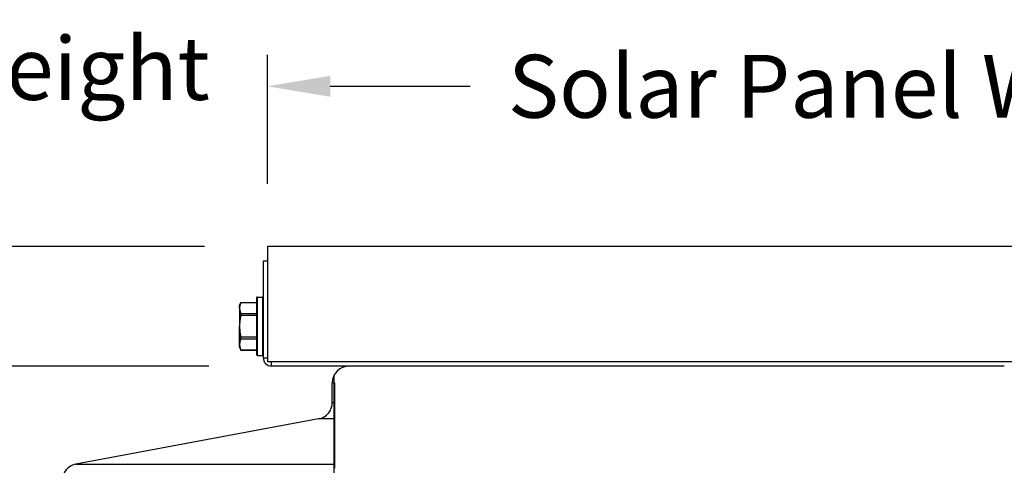
# Model space of a CAD drawing. Units: inches. Extents: x -2.8 to 67.5, y 1.4 to 44.5.
# Drawn here: x 30.2 to 36.1, y 19.9 to 22.6 of the extents above; entities that cross this region are included whole.
import ezdxf

# ---------------------------------------------------------------- set-up
doc = ezdxf.new("R2010")
doc.units = ezdxf.units.IN
doc.header["$LTSCALE"] = 4
doc.header["$MEASUREMENT"] = 0
for name, color, linetype in [('DIMENSIONS', 5, 'Continuous'), ('Visible (ANSI)', 7, 'Continuous'), ('Visible Narrow (ANSI)', 7, 'Continuous')]:
    doc.layers.add(name, color=color, linetype=linetype)
doc.styles.add('Arial', font='arial.ttf')
doc.dimstyles.new('Dimensions', dxfattribs={"dimtxt": 0.125, "dimasz": 0.125, "dimexe": 0.0625, "dimexo": 0.125, "dimgap": 0.09, "dimtad": 0, "dimtih": 1, "dimtoh": 1, "dimzin": 0, "dimdsep": 46, "dimlunit": 5, "dimtxsty": 'Arial', "dimcen": 0, "dimadec": 0, "dimazin": 0, "dimtfac": 1, "dimtofl": 0, "dimtmove": 0, "dimatfit": 3, "dimfxl": 1, "dimfrac": 2, "dimtolj": 1, "dimtzin": 0, "dimarcsym": 0})

# ---------------------------------------------------------------- blocks, each defined once
blk = doc.blocks.new('*D18')
at = {"layer": 'Defpoints', "color": 0, "transparency": 16777216}
for p in [(26.2932, 20.531), (31.6858, 20.531), (32.011, 13.4306)]:
    blk.add_point(p, dxfattribs=at)
at = {"layer": 'DIMENSIONS', "color": 0, "lineweight": -2, "transparency": 16777216}
for p, q in [((31.3108, 20.531), (26.1057, 20.531)), ((26.2932, 20.156), (26.2932, 17.7571)), ((26.2932, 13.8056), (26.2932, 16.2043)), ((31.636, 13.4306), (26.1057, 13.4306))]:
    blk.add_line(p, q, dxfattribs=at)
at = {"layer": 'DIMENSIONS', "color": 0, "transparency": 16777216}
for points in [[(26.2307, 20.156), (26.3557, 20.156), (26.2932, 20.531)], [(26.2307, 13.8056), (26.3557, 13.8056), (26.2932, 13.4306)]]:
    blk.add_solid(points, dxfattribs=at)
at = {"layer": 'DIMENSIONS', "color": 0, "transparency": 16777216, "insert": (26.2932, 16.9807), "char_height": 0.375, "attachment_point": 5, "style": 'Arial'}
blk.add_mtext('\\A1;Head Height\\P7 1/8"', dxfattribs=at)
blk = doc.blocks.new('*D19')
at = {"layer": 'Defpoints', "color": 0, "transparency": 16777216}
for p in [(40.411, 22.1991), (31.661, 21.2431), (40.411, 21.2431)]:
    blk.add_point(p, dxfattribs=at)
at = {"layer": 'DIMENSIONS', "color": 0, "lineweight": -2, "transparency": 16777216}
for p, q in [((31.661, 21.6181), (31.661, 22.3866)), ((40.411, 21.6181), (40.411, 22.3866)), ((32.036, 22.1991), (32.8724, 22.1991)), ((40.036, 22.1991), (39.1996, 22.1991))]:
    blk.add_line(p, q, dxfattribs=at)
at = {"layer": 'DIMENSIONS', "color": 0, "transparency": 16777216}
for points in [[(32.036, 22.2616), (32.036, 22.1366), (31.661, 22.1991)], [(40.036, 22.2616), (40.036, 22.1366), (40.411, 22.1991)]]:
    blk.add_solid(points, dxfattribs=at)
at = {"layer": 'DIMENSIONS', "color": 0, "transparency": 16777216, "insert": (36.036, 22.1991), "char_height": 0.375, "width": 6.433995, "attachment_point": 5, "style": 'Arial'}
blk.add_mtext('\\A1;Solar Panel Width  8 3/4"', dxfattribs=at)
blk = doc.blocks.new('*D20')
at = {"layer": 'Defpoints', "color": 0, "transparency": 16777216}
for p in [(26.2932, 21.2431), (31.661, 21.2431), (31.6858, 20.531)]:
    blk.add_point(p, dxfattribs=at)
at = {"layer": 'DIMENSIONS', "color": 0, "lineweight": -2, "transparency": 16777216}
for p, q in [((26.2932, 21.6181), (26.2932, 21.9931)), ((26.2932, 21.9931), (26.6682, 21.9931)), ((31.286, 21.2431), (26.1057, 21.2431)), ((31.3108, 20.531), (26.1057, 20.531)), ((26.2932, 20.156), (26.2932, 19.781))]:
    blk.add_line(p, q, dxfattribs=at)
at = {"layer": 'DIMENSIONS', "color": 0, "transparency": 16777216}
for points in [[(26.2307, 21.6181), (26.3557, 21.6181), (26.2932, 21.2431)], [(26.2307, 20.156), (26.3557, 20.156), (26.2932, 20.531)]]:
    blk.add_solid(points, dxfattribs=at)
at = {"layer": 'DIMENSIONS', "color": 0, "transparency": 16777216, "insert": (29.1087, 21.9931), "char_height": 0.375, "attachment_point": 5, "style": 'Arial'}
blk.add_mtext('\\A1;Solar Panel Height\\P3/4"', dxfattribs=at)

msp = doc.modelspace()

# ---------------------------------------------------------------- linework, layer by layer
at = {"layer": 'Visible (ANSI)'}
for p, q in [((40.461, 21.2431), (31.661, 21.2431)), ((31.661, 21.2431), (31.661, 20.5556)), ((31.661, 21.1556), (31.636, 21.1556)), ((31.636, 21.1556), (31.636, 20.5806)), ((31.596, 20.9371), (31.596, 20.5991)), ((31.601, 20.9421), (31.631, 20.9421)), ((31.495, 20.8931), (31.5029, 20.9101)), ((31.495, 20.8763), (31.495, 20.8931)), ((31.495, 20.8763), (31.495, 20.768)), ((31.5029, 20.9101), (31.596, 20.9101)), ((31.495, 20.6598), (31.495, 20.768)), ((31.495, 20.6431), (31.495, 20.6598)), ((31.495, 20.6431), (31.5029, 20.626)), ((31.5029, 20.626), (31.596, 20.626)), ((31.601, 20.5941), (31.631, 20.5941)), ((40.411, 20.5556), (31.661, 20.5556)), ((36.0602, 20.5306), (31.686, 20.5306)), ((32.0602, 20.4306), (32.0602, 20.4776)), ((32.0485, 20.3137), (32.0485, 20.4306)), ((32.0602, 20.3137), (32.0602, 20.4306)), ((32.061, 20.4306), (32.061, 19.9229)), ((32.0602, 20.2153), (32.0602, 20.3137)), ((31.9668, 20.2153), (30.5177, 19.9458)), ((32.0602, 19.8474), (32.0602, 19.9458))]:
    msp.add_line(p, q, dxfattribs=at)
for centre, radius, start, end in [((31.601, 20.9371), 0.005, 90, 180), ((31.631, 20.9371), 0.005, 0, 90), ((31.601, 20.5991), 0.005, 180, 270), ((31.631, 20.5991), 0.005, 270, 0), ((31.686, 20.5806), 0.05, 180, 270), ((32.1485, 20.4306), 0.1, 90, 180), ((31.9485, 20.3137), 0.1, 280.53918, 0), ((30.536, 19.8474), 0.1, 100.53918, 180)]:
    msp.add_arc(centre, radius, start, end, dxfattribs=at)
for points, weights in [([(31.5021, 20.9081), (31.495, 20.8913), (31.495, 20.8763)], [2.0777059301, 2.20409842116, 2.20409842116]), ([(31.495, 20.8763), (31.495, 20.8613), (31.5021, 20.8445)], [2.20409842116, 2.20409842116, 2.0777059301]), ([(31.5021, 20.8315), (31.495, 20.798), (31.495, 20.768)], [2.07770593009, 2.20409842116, 2.20409842116]), ([(31.495, 20.768), (31.495, 20.7381), (31.5021, 20.7045)], [2.20409842116, 2.20409842116, 2.0777059301]), ([(31.5021, 20.6915), (31.495, 20.6747), (31.495, 20.6598)], [2.0777059301, 2.20409842116, 2.20409842116]), ([(31.495, 20.6598), (31.495, 20.6448), (31.5021, 20.628)], [2.20409842116, 2.20409842116, 2.0777059301]), ([(32.0602, 19.9458), (32.0602, 20.1655), (32.0602, 20.2153)], [1, 1.05105241981, 1])]:
    msp.add_rational_spline(points, weights, degree=2, dxfattribs=at)
for points, knots in [([(31.5021, 20.9081), (31.5022, 20.9083), (31.5023, 20.9085), (31.5027, 20.9096), (31.5029, 20.9101), (31.5029, 20.9101), (31.5029, 20.9101), (31.5029, 20.9101)], [-0.08448315, -0.08448315, -0.08448315, -0.08448315, -0.08092591, -0.08092591, -0.06511039, -0.06511039, -0.06509987, -0.06509987, -0.06509987, -0.06509987]), ([(31.5021, 20.8315), (31.5022, 20.832), (31.5023, 20.8325), (31.5027, 20.8351), (31.5029, 20.8372), (31.5029, 20.8408), (31.5027, 20.8425), (31.5023, 20.844), (31.5022, 20.8443), (31.5021, 20.8445)], [-0.08448315, -0.08448315, -0.08448315, -0.08448315, -0.08092591, -0.08092591, -0.06511039, -0.06511039, -0.04929488, -0.04929488, -0.04573763, -0.04573763, -0.04573763, -0.04573763]), ([(31.5021, 20.6915), (31.5022, 20.6918), (31.5023, 20.692), (31.5027, 20.6936), (31.5029, 20.6952), (31.5029, 20.6988), (31.5027, 20.7009), (31.5023, 20.7035), (31.5022, 20.704), (31.5021, 20.7045)], [-0.08448315, -0.08448315, -0.08448315, -0.08448315, -0.08092591, -0.08092591, -0.06511039, -0.06511039, -0.04929488, -0.04929488, -0.04573763, -0.04573763, -0.04573763, -0.04573763]), ([(31.5029, 20.626), (31.5029, 20.626), (31.5027, 20.6265), (31.5023, 20.6276), (31.5022, 20.6278), (31.5021, 20.628)], [-0.0650108, -0.0650108, -0.0650108, -0.0650108, -0.04929488, -0.04929488, -0.04573763, -0.04573763, -0.04573763, -0.04573763])]:
    msp.add_open_spline(points, degree=3, knots=knots, dxfattribs=at)
at = {"layer": 'Visible Narrow (ANSI)'}
for p, q in [((31.601, 20.5941), (31.601, 20.9421)), ((31.631, 20.9421), (31.631, 20.5941)), ((31.596, 20.9081), (31.5021, 20.9081)), ((31.5021, 20.8445), (31.596, 20.8445)), ((31.596, 20.8315), (31.5021, 20.8315)), ((31.5021, 20.7045), (31.596, 20.7045)), ((31.596, 20.6915), (31.5021, 20.6915)), ((31.5021, 20.628), (31.596, 20.628)), ((31.636, 20.5806), (31.661, 20.5806)), ((31.686, 20.5306), (31.686, 20.5556)), ((32.0602, 20.4306), (32.0485, 20.4306)), ((32.0485, 20.3137), (32.0602, 20.3137)), ((32.0602, 20.2153), (31.9668, 20.2153)), ((30.5177, 19.9458), (32.0602, 19.9458))]:
    msp.add_line(p, q, dxfattribs=at)

# ---------------------------------------------------------------- dimensions: what is measured, and where the dimension line sits
at = {"layer": 'DIMENSIONS'}
dim = msp.add_linear_dim(base=(26.2932, 21.2431), p1=(31.6858, 20.531), p2=(31.661, 21.2431), angle=90, text='Solar Panel Height\\P<>', dimstyle='Dimensions', override={"dimdec": 3, "dimpost": '"'}, dxfattribs=at)
dim.commit()
dim.dimension.update_dxf_attribs({"geometry": '*D20', "text_midpoint": (29.1087, 21.9931)})
dim = msp.add_linear_dim(base=(40.411, 22.1991), p1=(31.661, 21.2431), p2=(40.411, 21.2431), text='Solar Panel Width  <>', dimstyle='Dimensions', override={"dimdec": 3, "dimpost": '"'}, dxfattribs=at)
dim.commit()
dim.dimension.update_dxf_attribs({"geometry": '*D19', "text_midpoint": (36.036, 22.1991), "dimtype": 160})
dim = msp.add_linear_dim(base=(26.2932, 20.531), p1=(32.011, 13.4306), p2=(31.6858, 20.531), angle=90, text='Head Height\\P<>', dimstyle='Dimensions', override={"dimdec": 3, "dimpost": '"'}, dxfattribs=at)
dim.commit()
dim.dimension.update_dxf_attribs({"geometry": '*D18', "text_midpoint": (26.2932, 16.9807), "dimtype": 160})

doc.saveas('drawing.dxf')
